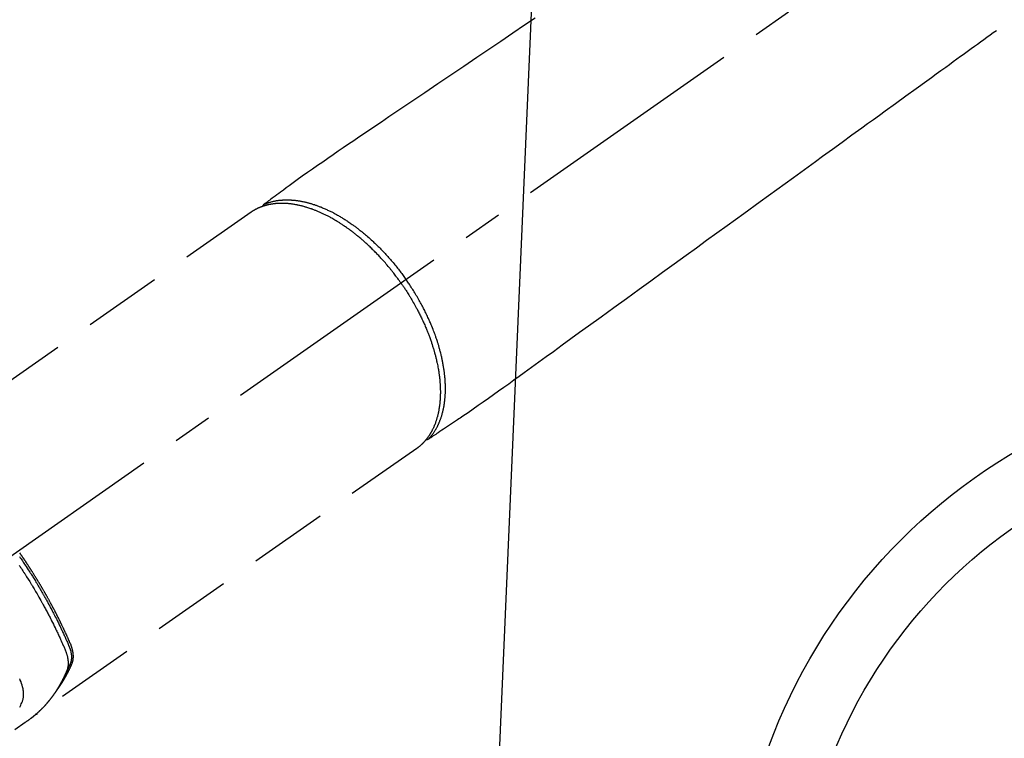
# Model space of a CAD drawing. Extents: x 27948 to 54421, y -22065 to -13195.
# Drawn here: x 43097 to 43253, y -14959 to -14845 of the extents above; entities that cross this region are included whole.
import ezdxf

# ---------------------------------------------------------------- set-up
doc = ezdxf.new("R2010")
doc.units = 0
doc.header["$LTSCALE"] = 50
doc.header["$MEASUREMENT"] = 0
doc.linetypes.add('CENTER2', pattern=[1.125, 0.75, -0.125, 0.125, -0.125])
doc.linetypes.add('HIDDEN', pattern=[0.375, 0.25, -0.125])
doc.layers.get('0').update_dxf_attribs({"linetype": 'CONTINUOUS'})
doc.layers.add('150-機器', color=8, linetype='CONTINUOUS')
doc.layers.add('160-文字', color=254, linetype='CONTINUOUS')
doc.styles.add('KH001', font='txt')
doc.dimstyles.new('KH1xx030', dxfattribs={"dimscale": 30, "dimtxt": 2, "dimasz": 0.6, "dimexe": 0.3, "dimexo": 1.2, "dimgap": 0.5, "dimtad": 3, "dimdec": 1, "dimdsep": 46, "dimlunit": 6, "dimtxsty": 'KH001', "dimblk": 'DOT', "dimcen": 1, "dimdle": 1, "dimclrd": 256, "dimclre": 256, "dimclrt": 256, "dimadec": 0, "dimazin": 0, "dimtfac": 1, "dimtdec": 1, "dimtix": 1, "dimtmove": 2, "dimatfit": 3, "dimldrblk": 'CLOSEDBLANK', "dimfxl": 1, "dimtolj": 1, "dimtzin": 0, "dimlwd": -1, "dimlwe": -1, "dimarcsym": 0})

# ---------------------------------------------------------------- blocks, each defined once
blk = doc.blocks.new('F402_H')
at = {"layer": '150-機器', "color": 13, "linetype": 'CENTER2'}
blk.add_line((0, 0), (244.02, -170.86), dxfattribs=at)
at = {"layer": '150-機器', "color": 13, "linetype": 'HIDDEN'}
for p, q in [((167.27, -89.12), (227.62, -131.38)), ((141.06, -126.78), (140.96, -126.7)), ((140.96, -126.7), (201.3, -168.96))]:
    blk.add_line(p, q, dxfattribs=at)
for points in [[(122.14, -58.28), (123.82, -59.41), (125.72, -60.7), (127.63, -61.99), (129.53, -63.28), (131.44, -64.56), (133.5, -65.96), (135.56, -67.35), (137.63, -68.75), (139.69, -70.14), (141.11, -71.1), (142.54, -72.07), (143.96, -73.03), (145.38, -73.99), (146.57, -74.8), (147.76, -75.6), (148.95, -76.41), (150.15, -77.21), (150.98, -77.77), (151.8, -78.32), (152.63, -78.88), (153.45, -79.45), (154.27, -80.01), (155.09, -80.59), (155.9, -81.16), (156.72, -81.73), (157.53, -82.29), (158.34, -82.85), (159.15, -83.42), (159.95, -83.99), (160.16, -84.15), (160.37, -84.3), (160.58, -84.46), (160.79, -84.61), (161.25, -84.95), (161.7, -85.28), (162.16, -85.62), (162.62, -85.95), (162.9, -86.17), (163.19, -86.38), (163.48, -86.59), (163.77, -86.8), (163.95, -86.93), (164.13, -87.07), (164.31, -87.2), (164.5, -87.34), (164.56, -87.38), (164.62, -87.43), (164.69, -87.48), (164.75, -87.53), (164.83, -87.58), (164.9, -87.63), (164.97, -87.69), (165.05, -87.74), (165.08, -87.77), (165.12, -87.8), (165.16, -87.82), (165.2, -87.85), (165.21, -87.86), (165.23, -87.88), (165.25, -87.89), (165.26, -87.9), (165.28, -87.91), (165.29, -87.92), (165.3, -87.93), (165.31, -87.94), (165.32, -87.95), (165.33, -87.95), (165.34, -87.96), (165.35, -87.97), (165.35, -87.98), (165.36, -87.99), (165.37, -88), (165.37, -88.01), (165.38, -88.02), (165.39, -88.03), (165.39, -88.04), (165.4, -88.05), (165.41, -88.06), (165.41, -88.07), (165.42, -88.08), (165.42, -88.09), (165.42, -88.1), (165.42, -88.1), (165.43, -88.11), (165.43, -88.12), (165.43, -88.13), (165.43, -88.14), (165.44, -88.15), (165.44, -88.16), (165.44, -88.16), (165.44, -88.16), (165.44, -88.17), (165.44, -88.17), (165.45, -88.18), (165.45, -88.19), (165.45, -88.21), (165.45, -88.22)], [(48.87, -60.28), (49.37, -60.65), (49.87, -61.01), (50.37, -61.37), (50.87, -61.74), (51.37, -62.1), (51.87, -62.46), (52.37, -62.82), (52.87, -63.18), (53.29, -63.49), (53.71, -63.79), (54.13, -64.1), (54.55, -64.4), (55.14, -64.83), (55.73, -65.26), (56.32, -65.69), (56.92, -66.12), (57.67, -66.66), (58.43, -67.21), (59.18, -67.76), (59.94, -68.31), (61.59, -69.5), (63.23, -70.7), (64.88, -71.89), (66.53, -73.09), (67.46, -73.76), (68.39, -74.44), (69.32, -75.11), (70.25, -75.79), (71.81, -76.91), (73.36, -78.04), (74.92, -79.17), (76.47, -80.3), (77.63, -81.14), (78.79, -81.98), (79.95, -82.82), (81.11, -83.66), (83.74, -85.57), (86.38, -87.48), (89.01, -89.38), (91.64, -91.29), (93.27, -92.48), (94.91, -93.66), (96.54, -94.84), (98.18, -96.03), (100.04, -97.38), (101.9, -98.73), (103.76, -100.08), (105.63, -101.43), (107.64, -102.89), (109.66, -104.35), (111.67, -105.81), (113.69, -107.27), (115.08, -108.28), (116.47, -109.29), (117.86, -110.3), (119.25, -111.31), (120.42, -112.15), (121.58, -113), (122.74, -113.84), (123.91, -114.68), (124.71, -115.27), (125.52, -115.86), (126.33, -116.45), (127.14, -117.03), (127.95, -117.6), (128.77, -118.17), (129.59, -118.74), (130.4, -119.31), (131.21, -119.88), (132.01, -120.45), (132.82, -121.02), (133.63, -121.57), (133.85, -121.72), (134.07, -121.86), (134.29, -122.01), (134.5, -122.15), (134.98, -122.47), (135.45, -122.78), (135.92, -123.1), (136.39, -123.41), (136.69, -123.61), (136.98, -123.81), (137.28, -124), (137.58, -124.2), (137.76, -124.33), (137.95, -124.45), (138.14, -124.58), (138.33, -124.71), (138.4, -124.75), (138.46, -124.79), (138.53, -124.84), (138.6, -124.88), (138.67, -124.93), (138.75, -124.98), (138.82, -125.03), (138.9, -125.08), (138.94, -125.11), (138.98, -125.14), (139.01, -125.16), (139.05, -125.19), (139.07, -125.2), (139.09, -125.21), (139.11, -125.22), (139.12, -125.23), (139.14, -125.24), (139.15, -125.25), (139.16, -125.26), (139.18, -125.27), (139.19, -125.27), (139.2, -125.28), (139.21, -125.28), (139.22, -125.29), (139.23, -125.29), (139.24, -125.29), (139.25, -125.3), (139.26, -125.3), (139.27, -125.3), (139.28, -125.31), (139.3, -125.31), (139.31, -125.31), (139.32, -125.31), (139.33, -125.31), (139.34, -125.31), (139.36, -125.32), (139.36, -125.32), (139.37, -125.32), (139.38, -125.32), (139.38, -125.31), (139.39, -125.31), (139.41, -125.31), (139.42, -125.31), (139.43, -125.31), (139.43, -125.31), (139.43, -125.31), (139.43, -125.31), (139.44, -125.31), (139.45, -125.31), (139.46, -125.31), (139.48, -125.3), (139.49, -125.3)], [(165.25, -87.89), (165.19, -87.87), (165.14, -87.84), (165.08, -87.82), (165.03, -87.8), (164.97, -87.78), (164.92, -87.75), (164.86, -87.73), (164.8, -87.71), (164.78, -87.7), (164.75, -87.69), (164.72, -87.68), (164.69, -87.67), (164.63, -87.65), (164.57, -87.63), (164.52, -87.61), (164.46, -87.59), (164.33, -87.55), (164.2, -87.52), (164.08, -87.48), (163.95, -87.45), (163.85, -87.42), (163.74, -87.4), (163.64, -87.38), (163.54, -87.36), (163.47, -87.34), (163.4, -87.33), (163.33, -87.32), (163.25, -87.3), (163.16, -87.29), (163.06, -87.28), (162.97, -87.26), (162.88, -87.25), (162.8, -87.24), (162.73, -87.23), (162.65, -87.22), (162.58, -87.22), (162.49, -87.21), (162.4, -87.2), (162.32, -87.2), (162.23, -87.19), (162.13, -87.19), (162.03, -87.18), (161.93, -87.18), (161.84, -87.18), (161.75, -87.17), (161.66, -87.17), (161.57, -87.17), (161.48, -87.17), (161.37, -87.18), (161.25, -87.18), (161.14, -87.18), (161.03, -87.19), (160.93, -87.19), (160.84, -87.2), (160.75, -87.2), (160.66, -87.21), (160.53, -87.22), (160.4, -87.24), (160.28, -87.25), (160.15, -87.26), (160.03, -87.28), (159.91, -87.3), (159.79, -87.31), (159.68, -87.33), (159.56, -87.35), (159.44, -87.37), (159.32, -87.39), (159.2, -87.42), (159.06, -87.45), (158.91, -87.48), (158.77, -87.51), (158.62, -87.54), (158.54, -87.56), (158.45, -87.58), (158.37, -87.61), (158.28, -87.63), (158.17, -87.66), (158.06, -87.69), (157.95, -87.72), (157.84, -87.75), (157.73, -87.78), (157.62, -87.82), (157.51, -87.85), (157.4, -87.89), (157.31, -87.91), (157.22, -87.94), (157.13, -87.97), (157.05, -88), (156.93, -88.04), (156.82, -88.08), (156.71, -88.12), (156.6, -88.16), (156.47, -88.21), (156.35, -88.26), (156.22, -88.31), (156.1, -88.36), (155.96, -88.42), (155.82, -88.48), (155.68, -88.54), (155.54, -88.6), (155.4, -88.66), (155.26, -88.72), (155.12, -88.79), (154.98, -88.85), (154.86, -88.91), (154.73, -88.98), (154.6, -89.04), (154.48, -89.1), (154.37, -89.15), (154.27, -89.21), (154.17, -89.26), (154.07, -89.31), (153.94, -89.38), (153.81, -89.45), (153.69, -89.52), (153.56, -89.59), (153.42, -89.67), (153.28, -89.76), (153.14, -89.84), (153, -89.92), (152.88, -89.99), (152.77, -90.06), (152.65, -90.13), (152.54, -90.2), (152.41, -90.28), (152.28, -90.36), (152.16, -90.45), (152.03, -90.53), (151.89, -90.62), (151.75, -90.72), (151.61, -90.81), (151.47, -90.91), (151.36, -90.99), (151.24, -91.07), (151.13, -91.15), (151.02, -91.23), (150.92, -91.3), (150.82, -91.38), (150.72, -91.45), (150.61, -91.52), (150.53, -91.59), (150.44, -91.66), (150.35, -91.72), (150.26, -91.79), (150.15, -91.88), (150.04, -91.97), (149.93, -92.05), (149.81, -92.14), (149.71, -92.22), (149.61, -92.31), (149.51, -92.39), (149.41, -92.47), (149.25, -92.6), (149.1, -92.73), (148.94, -92.86), (148.79, -93), (148.59, -93.17), (148.39, -93.35), (148.2, -93.53), (148, -93.71), (147.88, -93.82), (147.76, -93.93), (147.64, -94.04), (147.52, -94.15), (147.42, -94.26), (147.31, -94.36), (147.2, -94.47), (147.09, -94.57), (146.95, -94.72), (146.8, -94.87), (146.65, -95.02), (146.5, -95.17), (146.38, -95.3), (146.25, -95.43), (146.13, -95.57), (146, -95.7), (145.86, -95.86), (145.71, -96.02), (145.57, -96.17), (145.43, -96.33), (145.29, -96.49), (145.15, -96.66), (145.01, -96.82), (144.87, -96.98), (144.72, -97.16), (144.57, -97.33), (144.42, -97.51), (144.28, -97.69), (144.14, -97.86), (144.01, -98.03), (143.88, -98.2), (143.74, -98.37), (143.61, -98.54), (143.48, -98.71), (143.35, -98.89), (143.22, -99.06), (143.11, -99.21), (143, -99.36), (142.89, -99.51), (142.79, -99.66), (142.75, -99.72), (142.71, -99.77), (142.67, -99.82), (142.64, -99.88)], [(143.44, -100.44), (143.51, -100.34), (143.58, -100.25), (143.64, -100.15), (143.71, -100.05), (143.8, -99.94), (143.88, -99.82), (143.97, -99.7), (144.05, -99.59), (144.11, -99.51), (144.16, -99.44), (144.21, -99.37), (144.27, -99.3), (144.39, -99.14), (144.51, -98.98), (144.63, -98.83), (144.75, -98.67), (144.83, -98.57), (144.91, -98.47), (144.99, -98.37), (145.07, -98.28), (145.21, -98.1), (145.35, -97.93), (145.5, -97.75), (145.64, -97.58), (145.8, -97.4), (145.95, -97.21), (146.11, -97.03), (146.27, -96.85), (146.37, -96.75), (146.46, -96.64), (146.56, -96.54), (146.65, -96.43), (146.77, -96.3), (146.89, -96.17), (147.01, -96.04), (147.14, -95.91), (147.26, -95.79), (147.38, -95.66), (147.5, -95.53), (147.63, -95.41), (147.71, -95.32), (147.8, -95.23), (147.89, -95.15), (147.97, -95.06), (148.11, -94.93), (148.25, -94.79), (148.39, -94.66), (148.53, -94.53), (148.65, -94.41), (148.78, -94.29), (148.91, -94.17), (149.03, -94.06), (149.14, -93.96), (149.24, -93.87), (149.34, -93.78), (149.44, -93.69), (149.55, -93.6), (149.65, -93.51), (149.75, -93.42), (149.86, -93.33), (149.99, -93.22), (150.12, -93.12), (150.25, -93.01), (150.38, -92.9), (150.48, -92.82), (150.59, -92.73), (150.69, -92.65), (150.8, -92.57), (150.87, -92.5), (150.95, -92.44), (151.03, -92.38), (151.11, -92.32), (151.23, -92.23), (151.35, -92.14), (151.47, -92.05), (151.59, -91.96), (151.67, -91.9), (151.75, -91.85), (151.83, -91.79), (151.91, -91.73), (152.02, -91.65), (152.14, -91.56), (152.26, -91.48), (152.38, -91.4), (152.44, -91.36), (152.49, -91.32), (152.54, -91.29), (152.6, -91.25), (152.7, -91.18), (152.81, -91.11), (152.92, -91.04), (153.02, -90.97), (153.12, -90.91), (153.21, -90.85), (153.31, -90.79), (153.4, -90.73), (153.59, -90.62), (153.77, -90.5), (153.96, -90.39), (154.15, -90.28), (154.3, -90.2), (154.44, -90.11), (154.59, -90.03), (154.74, -89.95), (154.85, -89.89), (154.95, -89.84), (155.06, -89.78), (155.17, -89.72), (155.29, -89.66), (155.41, -89.6), (155.53, -89.54), (155.65, -89.48), (155.75, -89.43), (155.86, -89.38), (155.97, -89.33), (156.08, -89.28), (156.19, -89.23), (156.31, -89.17), (156.43, -89.12), (156.55, -89.07), (156.66, -89.02), (156.77, -88.98), (156.87, -88.94), (156.98, -88.89), (157.1, -88.85), (157.21, -88.8), (157.33, -88.75), (157.45, -88.71), (157.53, -88.68), (157.61, -88.65), (157.69, -88.62), (157.77, -88.6), (157.94, -88.54), (158.11, -88.48), (158.28, -88.43), (158.45, -88.37), (158.54, -88.35), (158.63, -88.32), (158.72, -88.29), (158.81, -88.27), (158.92, -88.24), (159.04, -88.2), (159.15, -88.17), (159.27, -88.15), (159.4, -88.11), (159.52, -88.08), (159.65, -88.06), (159.78, -88.03), (159.84, -88.01), (159.91, -88), (159.97, -87.99), (160.03, -87.98), (160.17, -87.95), (160.31, -87.93), (160.45, -87.9), (160.58, -87.88), (160.69, -87.86), (160.81, -87.85), (160.92, -87.83), (161.03, -87.82), (161.15, -87.81), (161.27, -87.79), (161.39, -87.78), (161.52, -87.77), (161.61, -87.76), (161.71, -87.76), (161.8, -87.75), (161.9, -87.75), (162.01, -87.74), (162.11, -87.74), (162.22, -87.74), (162.33, -87.74), (162.47, -87.74), (162.61, -87.74), (162.75, -87.74), (162.89, -87.75), (163.01, -87.75), (163.14, -87.76), (163.26, -87.77), (163.39, -87.78), (163.48, -87.79), (163.57, -87.8), (163.66, -87.81), (163.75, -87.82), (163.8, -87.83), (163.86, -87.84), (163.91, -87.85), (163.97, -87.85), (164.01, -87.86), (164.06, -87.87), (164.1, -87.88), (164.14, -87.88), (164.21, -87.89), (164.27, -87.91), (164.34, -87.92), (164.4, -87.93), (164.44, -87.94), (164.49, -87.95), (164.53, -87.96), (164.57, -87.97), (164.66, -87.99), (164.74, -88.01), (164.83, -88.03), (164.91, -88.05), (164.96, -88.07), (165, -88.08), (165.05, -88.09), (165.1, -88.11), (165.14, -88.12), (165.19, -88.13), (165.23, -88.15), (165.28, -88.16), (165.31, -88.17), (165.33, -88.18), (165.36, -88.19), (165.38, -88.2), (165.4, -88.2), (165.42, -88.21), (165.43, -88.21), (165.45, -88.22), (165.49, -88.23), (165.53, -88.25), (165.56, -88.26), (165.6, -88.27), (165.62, -88.28), (165.63, -88.28), (165.65, -88.29), (165.66, -88.3), (165.68, -88.3), (165.7, -88.31), (165.72, -88.32), (165.74, -88.33), (165.77, -88.34), (165.79, -88.34), (165.81, -88.35), (165.84, -88.36), (165.86, -88.37), (165.88, -88.38), (165.9, -88.39), (165.92, -88.4), (165.95, -88.41), (165.98, -88.42), (166, -88.43), (166.03, -88.45), (166.06, -88.46), (166.09, -88.47), (166.12, -88.48), (166.15, -88.5), (166.18, -88.51), (166.21, -88.52), (166.23, -88.54), (166.26, -88.55), (166.28, -88.56), (166.3, -88.57), (166.32, -88.58), (166.34, -88.58), (166.37, -88.6), (166.39, -88.61), (166.42, -88.63), (166.45, -88.64), (166.48, -88.65), (166.51, -88.67), (166.53, -88.68), (166.56, -88.7), (166.58, -88.71), (166.6, -88.72), (166.62, -88.73), (166.63, -88.74), (166.67, -88.76), (166.71, -88.78), (166.74, -88.8), (166.78, -88.82), (166.81, -88.83), (166.83, -88.85), (166.86, -88.86), (166.89, -88.88), (166.91, -88.9), (166.94, -88.91), (166.97, -88.93), (166.99, -88.94), (167.02, -88.96), (167.05, -88.98), (167.07, -88.99), (167.1, -89.01), (167.13, -89.03), (167.15, -89.04), (167.18, -89.06), (167.2, -89.08), (167.22, -89.09), (167.24, -89.1), (167.26, -89.11), (167.27, -89.12)], [(139.11, -125.22), (139.07, -125.18), (139.03, -125.14), (138.99, -125.09), (138.95, -125.05), (138.91, -125), (138.87, -124.96), (138.83, -124.91), (138.79, -124.87), (138.77, -124.84), (138.75, -124.82), (138.73, -124.8), (138.71, -124.77), (138.67, -124.73), (138.63, -124.68), (138.6, -124.63), (138.56, -124.58), (138.48, -124.48), (138.4, -124.37), (138.32, -124.26), (138.25, -124.15), (138.19, -124.06), (138.13, -123.98), (138.08, -123.89), (138.02, -123.8), (137.99, -123.74), (137.95, -123.68), (137.91, -123.61), (137.88, -123.55), (137.83, -123.46), (137.78, -123.38), (137.74, -123.3), (137.69, -123.21), (137.66, -123.15), (137.63, -123.08), (137.59, -123.01), (137.56, -122.94), (137.52, -122.86), (137.49, -122.78), (137.45, -122.71), (137.42, -122.63), (137.38, -122.53), (137.34, -122.44), (137.3, -122.35), (137.27, -122.26), (137.24, -122.18), (137.21, -122.09), (137.18, -122.01), (137.15, -121.93), (137.11, -121.82), (137.07, -121.71), (137.04, -121.6), (137, -121.49), (136.98, -121.41), (136.95, -121.32), (136.93, -121.23), (136.9, -121.14), (136.87, -121.02), (136.84, -120.89), (136.81, -120.77), (136.78, -120.64), (136.75, -120.53), (136.72, -120.41), (136.7, -120.3), (136.68, -120.18), (136.66, -120.06), (136.63, -119.94), (136.61, -119.82), (136.59, -119.7), (136.57, -119.56), (136.55, -119.41), (136.53, -119.26), (136.52, -119.11), (136.51, -119.03), (136.5, -118.94), (136.49, -118.85), (136.48, -118.77), (136.47, -118.65), (136.46, -118.54), (136.45, -118.42), (136.44, -118.31), (136.44, -118.19), (136.43, -118.08), (136.42, -117.96), (136.42, -117.84), (136.42, -117.75), (136.41, -117.66), (136.41, -117.57), (136.41, -117.48), (136.41, -117.36), (136.41, -117.24), (136.41, -117.12), (136.41, -117), (136.41, -116.87), (136.41, -116.73), (136.42, -116.6), (136.42, -116.46), (136.43, -116.31), (136.43, -116.16), (136.44, -116.01), (136.45, -115.86), (136.46, -115.71), (136.47, -115.55), (136.49, -115.4), (136.5, -115.25), (136.52, -115.11), (136.53, -114.97), (136.55, -114.83), (136.56, -114.68), (136.58, -114.57), (136.59, -114.46), (136.61, -114.34), (136.62, -114.23), (136.64, -114.09), (136.67, -113.94), (136.69, -113.8), (136.71, -113.65), (136.74, -113.49), (136.77, -113.34), (136.8, -113.18), (136.83, -113.02), (136.85, -112.88), (136.88, -112.75), (136.91, -112.62), (136.93, -112.49), (136.97, -112.34), (137, -112.19), (137.03, -112.05), (137.07, -111.9), (137.11, -111.74), (137.15, -111.57), (137.19, -111.41), (137.23, -111.25), (137.27, -111.11), (137.3, -110.98), (137.34, -110.84), (137.38, -110.71), (137.41, -110.59), (137.45, -110.47), (137.48, -110.35), (137.52, -110.23), (137.55, -110.12), (137.58, -110.02), (137.61, -109.91), (137.65, -109.81), (137.69, -109.67), (137.74, -109.54), (137.78, -109.4), (137.83, -109.26), (137.87, -109.14), (137.91, -109.02), (137.95, -108.9), (138, -108.77), (138.06, -108.58), (138.13, -108.39), (138.21, -108.2), (138.28, -108.01), (138.37, -107.76), (138.47, -107.52), (138.57, -107.27), (138.67, -107.03), (138.74, -106.87), (138.8, -106.72), (138.87, -106.57), (138.93, -106.42), (138.99, -106.29), (139.05, -106.15), (139.11, -106.01), (139.18, -105.88), (139.27, -105.69), (139.36, -105.5), (139.45, -105.31), (139.54, -105.12), (139.62, -104.95), (139.7, -104.79), (139.78, -104.63), (139.87, -104.47), (139.96, -104.28), (140.06, -104.09), (140.16, -103.9), (140.26, -103.71), (140.37, -103.52), (140.47, -103.34), (140.57, -103.15), (140.68, -102.96), (140.79, -102.76), (140.91, -102.56), (141.03, -102.36), (141.15, -102.17), (141.26, -101.98), (141.37, -101.8), (141.49, -101.61), (141.6, -101.43), (141.72, -101.25), (141.83, -101.07), (141.95, -100.88), (142.07, -100.7), (142.18, -100.55), (142.28, -100.4), (142.38, -100.24), (142.49, -100.09), (142.53, -100.04), (142.56, -99.98), (142.6, -99.93), (142.64, -99.88)], [(143.44, -100.44), (143.37, -100.53), (143.31, -100.63), (143.24, -100.73), (143.17, -100.82), (143.09, -100.94), (143.01, -101.06), (142.93, -101.18), (142.85, -101.3), (142.8, -101.38), (142.75, -101.45), (142.7, -101.53), (142.65, -101.61), (142.55, -101.77), (142.44, -101.94), (142.33, -102.11), (142.23, -102.28), (142.16, -102.38), (142.1, -102.49), (142.03, -102.6), (141.96, -102.71), (141.85, -102.9), (141.73, -103.09), (141.62, -103.29), (141.51, -103.49), (141.39, -103.69), (141.27, -103.9), (141.16, -104.11), (141.04, -104.32), (140.97, -104.45), (140.91, -104.57), (140.84, -104.7), (140.77, -104.83), (140.69, -104.98), (140.61, -105.14), (140.53, -105.3), (140.45, -105.46), (140.37, -105.62), (140.3, -105.78), (140.22, -105.93), (140.14, -106.09), (140.09, -106.2), (140.04, -106.32), (139.99, -106.43), (139.94, -106.54), (139.86, -106.71), (139.78, -106.89), (139.7, -107.06), (139.63, -107.24), (139.56, -107.4), (139.49, -107.56), (139.42, -107.72), (139.36, -107.88), (139.31, -108), (139.25, -108.13), (139.2, -108.26), (139.15, -108.39), (139.1, -108.51), (139.05, -108.64), (139.01, -108.77), (138.96, -108.9), (138.9, -109.06), (138.84, -109.21), (138.79, -109.37), (138.73, -109.53), (138.69, -109.66), (138.64, -109.79), (138.6, -109.92), (138.56, -110.04), (138.53, -110.14), (138.5, -110.23), (138.47, -110.33), (138.44, -110.42), (138.39, -110.57), (138.35, -110.71), (138.3, -110.85), (138.26, -110.99), (138.24, -111.09), (138.21, -111.18), (138.18, -111.28), (138.16, -111.37), (138.12, -111.51), (138.08, -111.65), (138.04, -111.79), (138, -111.94), (137.99, -112), (137.97, -112.06), (137.95, -112.12), (137.94, -112.18), (137.91, -112.31), (137.88, -112.43), (137.85, -112.56), (137.82, -112.68), (137.8, -112.79), (137.77, -112.9), (137.75, -113.01), (137.72, -113.12), (137.68, -113.33), (137.64, -113.55), (137.6, -113.76), (137.56, -113.98), (137.53, -114.14), (137.5, -114.31), (137.47, -114.48), (137.45, -114.64), (137.43, -114.76), (137.41, -114.88), (137.4, -115), (137.38, -115.12), (137.37, -115.26), (137.35, -115.39), (137.34, -115.52), (137.32, -115.66), (137.31, -115.77), (137.3, -115.89), (137.29, -116.01), (137.28, -116.13), (137.27, -116.26), (137.26, -116.39), (137.25, -116.52), (137.24, -116.65), (137.24, -116.76), (137.23, -116.88), (137.23, -116.99), (137.22, -117.11), (137.22, -117.23), (137.22, -117.36), (137.21, -117.49), (137.21, -117.62), (137.21, -117.7), (137.21, -117.78), (137.21, -117.87), (137.21, -117.95), (137.22, -118.13), (137.22, -118.31), (137.23, -118.49), (137.24, -118.66), (137.24, -118.76), (137.25, -118.85), (137.25, -118.95), (137.26, -119.04), (137.27, -119.16), (137.28, -119.28), (137.29, -119.4), (137.3, -119.52), (137.32, -119.65), (137.33, -119.78), (137.35, -119.91), (137.37, -120.04), (137.38, -120.1), (137.39, -120.16), (137.4, -120.23), (137.41, -120.29), (137.43, -120.43), (137.45, -120.57), (137.48, -120.7), (137.5, -120.84), (137.53, -120.95), (137.55, -121.06), (137.57, -121.17), (137.6, -121.28), (137.63, -121.4), (137.66, -121.52), (137.69, -121.64), (137.72, -121.76), (137.75, -121.85), (137.77, -121.94), (137.8, -122.03), (137.83, -122.13), (137.86, -122.23), (137.9, -122.33), (137.93, -122.43), (137.96, -122.53), (138.01, -122.66), (138.06, -122.79), (138.11, -122.92), (138.17, -123.05), (138.21, -123.17), (138.27, -123.28), (138.32, -123.4), (138.37, -123.51), (138.41, -123.59), (138.45, -123.67), (138.49, -123.75), (138.53, -123.83), (138.56, -123.88), (138.58, -123.93), (138.61, -123.98), (138.64, -124.03), (138.66, -124.07), (138.68, -124.11), (138.7, -124.15), (138.72, -124.19), (138.76, -124.24), (138.79, -124.3), (138.82, -124.36), (138.86, -124.41), (138.88, -124.45), (138.9, -124.49), (138.93, -124.52), (138.95, -124.56), (139, -124.63), (139.05, -124.71), (139.1, -124.78), (139.15, -124.85), (139.17, -124.89), (139.2, -124.93), (139.23, -124.97), (139.26, -125.01), (139.29, -125.04), (139.32, -125.08), (139.35, -125.12), (139.38, -125.16), (139.39, -125.18), (139.41, -125.2), (139.42, -125.22), (139.44, -125.24), (139.45, -125.26), (139.46, -125.27), (139.48, -125.29), (139.49, -125.3), (139.51, -125.33), (139.54, -125.36), (139.56, -125.39), (139.59, -125.42), (139.6, -125.44), (139.61, -125.45), (139.62, -125.46), (139.63, -125.47), (139.64, -125.49), (139.66, -125.5), (139.67, -125.52), (139.69, -125.54), (139.7, -125.56), (139.72, -125.58), (139.74, -125.6), (139.76, -125.62), (139.77, -125.63), (139.78, -125.65), (139.8, -125.66), (139.81, -125.68), (139.83, -125.7), (139.86, -125.72), (139.88, -125.75), (139.9, -125.77), (139.92, -125.79), (139.94, -125.82), (139.96, -125.84), (139.99, -125.86), (140.01, -125.88), (140.03, -125.91), (140.05, -125.93), (140.07, -125.95), (140.09, -125.96), (140.1, -125.98), (140.12, -125.99), (140.13, -126.01), (140.16, -126.03), (140.18, -126.05), (140.2, -126.07), (140.22, -126.09), (140.25, -126.12), (140.27, -126.14), (140.29, -126.16), (140.32, -126.18), (140.33, -126.19), (140.35, -126.21), (140.36, -126.22), (140.38, -126.24), (140.41, -126.26), (140.44, -126.29), (140.47, -126.32), (140.5, -126.34), (140.53, -126.36), (140.55, -126.38), (140.57, -126.4), (140.6, -126.42), (140.62, -126.44), (140.65, -126.46), (140.67, -126.48), (140.69, -126.5), (140.72, -126.52), (140.74, -126.54), (140.77, -126.56), (140.79, -126.58), (140.82, -126.6), (140.84, -126.62), (140.87, -126.64), (140.89, -126.65), (140.91, -126.67), (140.93, -126.68), (140.94, -126.69), (140.96, -126.7)], [(198.11, -165.07), (198.07, -165.01), (198.03, -164.96), (197.99, -164.91), (197.95, -164.85), (197.91, -164.81), (197.88, -164.76), (197.85, -164.71), (197.81, -164.67), (197.8, -164.65), (197.79, -164.63), (197.77, -164.61), (197.76, -164.59), (197.74, -164.56), (197.72, -164.53), (197.7, -164.5), (197.67, -164.46), (197.65, -164.44), (197.64, -164.41), (197.62, -164.38), (197.6, -164.36), (197.58, -164.32), (197.56, -164.29), (197.53, -164.26), (197.51, -164.23), (197.48, -164.17), (197.44, -164.12), (197.4, -164.06), (197.37, -164), (197.35, -163.98), (197.34, -163.96), (197.32, -163.93), (197.31, -163.91), (197.29, -163.88), (197.27, -163.86), (197.26, -163.83), (197.24, -163.81), (197.23, -163.78), (197.21, -163.76), (197.2, -163.74), (197.18, -163.71), (197.17, -163.69), (197.16, -163.68), (197.15, -163.66), (197.14, -163.65), (197.12, -163.61), (197.1, -163.58), (197.08, -163.55), (197.06, -163.51), (197.05, -163.49), (197.03, -163.46), (197.02, -163.44), (197, -163.41), (196.98, -163.38), (196.96, -163.35), (196.94, -163.31), (196.92, -163.28), (196.91, -163.26), (196.89, -163.23), (196.88, -163.2), (196.87, -163.18), (196.85, -163.15), (196.84, -163.13), (196.82, -163.1), (196.81, -163.08), (196.8, -163.06), (196.79, -163.04), (196.78, -163.03), (196.77, -163.01), (196.76, -162.99), (196.75, -162.98), (196.74, -162.96), (196.73, -162.94), (196.71, -162.9), (196.68, -162.86), (196.66, -162.81), (196.64, -162.77), (196.62, -162.74), (196.6, -162.7), (196.58, -162.67), (196.56, -162.63), (196.54, -162.6), (196.53, -162.56), (196.51, -162.53), (196.49, -162.49), (196.48, -162.47), (196.47, -162.45), (196.45, -162.43), (196.44, -162.41), (196.42, -162.37), (196.4, -162.33), (196.38, -162.29), (196.36, -162.25), (196.34, -162.21), (196.33, -162.18), (196.31, -162.14), (196.29, -162.11), (196.28, -162.08), (196.27, -162.05), (196.25, -162.03), (196.24, -162), (196.23, -161.97), (196.21, -161.95), (196.2, -161.92), (196.19, -161.89), (196.18, -161.88), (196.17, -161.86), (196.16, -161.84), (196.15, -161.82), (196.12, -161.75), (196.08, -161.68), (196.05, -161.61), (196.02, -161.53), (196, -161.51), (195.99, -161.48), (195.98, -161.45), (195.97, -161.43), (195.95, -161.4), (195.94, -161.37), (195.93, -161.34), (195.92, -161.32), (195.91, -161.3), (195.9, -161.28), (195.89, -161.26), (195.88, -161.24), (195.86, -161.2), (195.84, -161.15), (195.82, -161.1), (195.8, -161.06), (195.78, -161.01), (195.76, -160.97), (195.74, -160.92), (195.72, -160.87), (195.71, -160.83), (195.69, -160.8), (195.68, -160.76), (195.66, -160.72), (195.65, -160.68), (195.64, -160.64), (195.63, -160.6), (195.62, -160.56), (195.61, -160.53), (195.6, -160.49), (195.59, -160.45), (195.58, -160.41), (195.57, -160.37), (195.56, -160.33), (195.56, -160.29), (195.55, -160.25), (195.55, -160.22), (195.54, -160.19), (195.54, -160.17), (195.54, -160.14), (195.53, -160.09), (195.53, -160.04), (195.53, -159.99), (195.52, -159.94), (195.52, -159.91), (195.52, -159.87), (195.52, -159.84), (195.52, -159.81), (195.52, -159.77), (195.52, -159.73), (195.52, -159.69), (195.52, -159.65), (195.52, -159.63), (195.52, -159.6), (195.53, -159.57), (195.53, -159.54), (195.53, -159.49), (195.54, -159.43), (195.54, -159.38), (195.55, -159.33), (195.55, -159.29), (195.56, -159.25), (195.56, -159.21), (195.57, -159.17), (195.57, -159.13), (195.58, -159.1), (195.58, -159.07), (195.59, -159.03), (195.59, -159.01), (195.6, -158.99), (195.6, -158.97), (195.61, -158.94), (195.61, -158.92), (195.62, -158.89), (195.62, -158.86), (195.63, -158.84), (195.63, -158.82), (195.64, -158.79), (195.65, -158.77), (195.65, -158.75), (195.66, -158.72), (195.66, -158.69), (195.67, -158.67), (195.68, -158.64), (195.69, -158.61), (195.69, -158.59), (195.7, -158.56), (195.71, -158.53), (195.71, -158.51), (195.72, -158.48), (195.73, -158.46), (195.73, -158.44), (195.74, -158.41), (195.75, -158.38), (195.76, -158.36), (195.77, -158.33), (195.78, -158.29), (195.79, -158.26), (195.8, -158.22), (195.81, -158.19), (195.82, -158.16), (195.83, -158.14), (195.84, -158.11), (195.85, -158.08), (195.86, -158.06), (195.87, -158.03), (195.88, -158), (195.89, -157.97), (195.95, -157.83), (196.01, -157.69), (196.07, -157.55), (196.13, -157.41), (196.16, -157.34), (196.19, -157.27), (196.22, -157.2), (196.25, -157.14), (196.27, -157.1), (196.28, -157.07), (196.3, -157.03), (196.31, -157), (196.35, -156.92), (196.39, -156.83), (196.42, -156.75), (196.46, -156.67), (196.49, -156.6), (196.52, -156.53), (196.55, -156.46), (196.58, -156.4), (196.61, -156.33), (196.64, -156.26), (196.68, -156.19), (196.71, -156.13), (196.73, -156.08), (196.75, -156.03), (196.78, -155.98), (196.8, -155.92), (196.82, -155.87), (196.85, -155.82), (196.87, -155.77), (196.89, -155.72), (196.92, -155.66), (196.96, -155.59), (196.99, -155.52), (197.02, -155.45), (197.03, -155.44), (197.03, -155.42), (197.04, -155.4), (197.05, -155.39), (197.07, -155.34), (197.1, -155.29), (197.12, -155.24), (197.15, -155.18), (197.19, -155.08), (197.24, -154.98), (197.29, -154.88), (197.34, -154.78), (197.36, -154.73), (197.39, -154.68), (197.41, -154.63), (197.43, -154.58), (197.45, -154.55), (197.47, -154.51), (197.48, -154.48), (197.5, -154.45), (197.52, -154.41), (197.53, -154.38), (197.55, -154.35), (197.57, -154.31), (197.59, -154.26), (197.62, -154.21), (197.64, -154.16), (197.66, -154.11), (197.7, -154.04), (197.73, -153.98), (197.76, -153.91), (197.8, -153.84), (197.83, -153.77), (197.86, -153.71), (197.9, -153.64), (197.93, -153.57), (197.97, -153.5), (198, -153.44), (198.03, -153.37), (198.07, -153.3), (198.1, -153.24), (198.13, -153.17), (198.17, -153.1), (198.2, -153.04), (198.24, -152.97), (198.27, -152.9), (198.31, -152.84), (198.34, -152.77), (198.37, -152.72), (198.39, -152.67), (198.42, -152.62), (198.44, -152.57), (198.49, -152.48), (198.53, -152.4), (198.58, -152.32), (198.62, -152.23), (198.64, -152.18), (198.67, -152.13), (198.7, -152.08), (198.72, -152.03), (198.76, -151.97), (198.79, -151.9), (198.83, -151.83), (198.87, -151.77), (198.9, -151.7), (198.94, -151.63), (198.97, -151.57), (199.01, -151.5), (199.04, -151.43), (199.08, -151.37), (199.12, -151.3), (199.15, -151.23), (199.2, -151.15), (199.24, -151.07), (199.29, -150.98), (199.33, -150.9), (199.38, -150.82), (199.43, -150.73), (199.47, -150.65), (199.52, -150.57), (199.56, -150.49), (199.61, -150.4), (199.65, -150.32), (199.7, -150.24), (199.74, -150.17), (199.78, -150.1), (199.81, -150.04), (199.85, -149.97), (199.89, -149.91), (199.93, -149.84), (199.96, -149.77), (200, -149.71), (200.03, -149.66), (200.06, -149.61), (200.09, -149.56), (200.11, -149.51), (200.16, -149.43), (200.21, -149.34), (200.26, -149.26), (200.3, -149.18), (200.34, -149.11), (200.38, -149.05), (200.42, -148.98), (200.46, -148.91), (200.5, -148.85), (200.54, -148.78), (200.57, -148.72), (200.61, -148.65), (200.65, -148.58), (200.69, -148.52), (200.73, -148.45), (200.77, -148.39), (200.81, -148.32), (200.85, -148.26), (200.88, -148.19), (200.92, -148.13), (200.98, -148.03), (201.04, -147.93), (201.1, -147.83), (201.16, -147.73), (201.19, -147.68), (201.22, -147.63), (201.25, -147.59), (201.28, -147.54), (201.33, -147.46), (201.38, -147.37), (201.43, -147.29), (201.48, -147.21), (201.55, -147.1), (201.62, -146.98), (201.69, -146.87), (201.76, -146.76), (201.82, -146.66), (201.88, -146.56), (201.95, -146.46), (202.01, -146.37), (202.04, -146.32), (202.07, -146.27), (202.1, -146.22), (202.13, -146.17), (202.16, -146.13), (202.18, -146.09), (202.21, -146.05), (202.23, -146.01), (202.27, -145.95), (202.31, -145.89), (202.34, -145.84), (202.38, -145.78), (202.4, -145.75), (202.42, -145.72), (202.44, -145.69), (202.46, -145.65), (202.48, -145.62), (202.5, -145.59), (202.52, -145.56), (202.55, -145.52), (202.56, -145.51), (202.57, -145.49), (202.58, -145.48), (202.59, -145.46), (202.63, -145.4), (202.67, -145.33), (202.71, -145.27), (202.76, -145.2), (202.78, -145.17), (202.8, -145.14), (202.82, -145.11), (202.84, -145.07), (202.87, -145.02), (202.9, -144.98), (202.93, -144.93), (202.97, -144.88), (202.99, -144.85), (203.01, -144.82), (203.03, -144.78), (203.05, -144.75), (203.09, -144.69), (203.14, -144.62), (203.18, -144.56), (203.22, -144.5), (203.25, -144.45), (203.29, -144.4), (203.32, -144.35), (203.35, -144.31), (203.38, -144.26), (203.41, -144.21), (203.45, -144.16), (203.48, -144.12), (203.51, -144.07), (203.54, -144.02), (203.58, -143.97), (203.61, -143.92), (203.64, -143.88), (203.67, -143.83), (203.71, -143.78), (203.74, -143.73), (203.77, -143.69), (203.8, -143.64), (203.84, -143.59), (203.87, -143.55), (203.89, -143.51), (203.91, -143.48), (203.93, -143.45), (203.96, -143.42), (203.98, -143.38), (204, -143.35), (204.03, -143.31), (204.05, -143.28)], [(204.07, -143.88), (203.95, -144.06), (203.83, -144.23), (203.71, -144.41), (203.6, -144.58), (203.49, -144.75), (203.38, -144.91), (203.27, -145.07), (203.16, -145.23), (203, -145.48), (202.84, -145.72), (202.69, -145.97), (202.53, -146.21), (202.45, -146.34), (202.37, -146.46), (202.3, -146.58), (202.22, -146.7), (202.13, -146.84), (202.04, -146.98), (201.96, -147.12), (201.87, -147.26), (201.77, -147.43), (201.67, -147.59), (201.56, -147.76), (201.46, -147.93), (201.35, -148.12), (201.23, -148.31), (201.11, -148.51), (201, -148.7), (200.93, -148.82), (200.86, -148.93), (200.79, -149.05), (200.73, -149.16), (200.62, -149.34), (200.52, -149.53), (200.41, -149.71), (200.31, -149.89), (200.26, -149.98), (200.21, -150.07), (200.15, -150.16), (200.1, -150.25), (200.03, -150.38), (199.96, -150.51), (199.88, -150.64), (199.81, -150.77), (199.73, -150.92), (199.65, -151.06), (199.57, -151.2), (199.5, -151.35), (199.43, -151.48), (199.36, -151.61), (199.28, -151.74), (199.21, -151.87), (199.13, -152.03), (199.05, -152.19), (198.96, -152.34), (198.88, -152.5), (198.82, -152.62), (198.76, -152.74), (198.7, -152.86), (198.64, -152.97), (198.6, -153.04), (198.57, -153.11), (198.53, -153.17), (198.5, -153.24), (198.39, -153.46), (198.27, -153.69), (198.16, -153.91), (198.05, -154.13), (197.98, -154.28), (197.91, -154.42), (197.84, -154.57), (197.77, -154.72), (197.7, -154.85), (197.64, -154.98), (197.58, -155.11), (197.51, -155.24), (197.45, -155.38), (197.39, -155.51), (197.32, -155.64), (197.26, -155.77), (197.19, -155.93), (197.11, -156.09), (197.04, -156.25), (196.96, -156.41), (196.9, -156.56), (196.83, -156.7), (196.76, -156.85), (196.7, -156.99), (196.64, -157.11), (196.59, -157.23), (196.54, -157.35), (196.48, -157.47), (196.42, -157.63), (196.35, -157.79), (196.29, -157.95), (196.22, -158.11), (196.19, -158.18), (196.17, -158.25), (196.14, -158.32), (196.11, -158.39), (196.09, -158.45), (196.07, -158.51), (196.05, -158.56), (196.03, -158.62), (196.01, -158.69), (195.99, -158.75), (195.97, -158.82), (195.95, -158.89), (195.93, -159.01), (195.9, -159.13), (195.88, -159.25), (195.86, -159.38), (195.85, -159.47), (195.84, -159.57), (195.83, -159.66), (195.83, -159.76), (195.82, -159.83), (195.82, -159.91), (195.82, -159.98), (195.83, -160.05), (195.83, -160.13), (195.84, -160.2), (195.85, -160.27), (195.86, -160.34), (195.87, -160.4), (195.88, -160.46), (195.89, -160.52), (195.91, -160.58), (195.93, -160.65), (195.95, -160.73), (195.98, -160.8), (196.01, -160.87), (196.03, -160.91), (196.04, -160.94), (196.05, -160.98), (196.07, -161.01), (196.08, -161.05), (196.1, -161.09), (196.11, -161.13), (196.13, -161.17), (196.16, -161.25), (196.2, -161.33), (196.23, -161.41), (196.27, -161.49), (196.28, -161.52), (196.3, -161.56), (196.31, -161.59), (196.33, -161.62), (196.35, -161.67), (196.37, -161.71), (196.39, -161.76), (196.41, -161.8), (196.44, -161.86), (196.47, -161.92), (196.49, -161.97), (196.52, -162.03), (196.54, -162.08), (196.56, -162.12), (196.58, -162.17), (196.6, -162.21), (196.61, -162.24), (196.63, -162.27), (196.64, -162.3), (196.65, -162.33), (196.69, -162.43), (196.74, -162.52), (196.78, -162.61), (196.82, -162.7), (196.84, -162.75), (196.87, -162.8), (196.89, -162.84), (196.91, -162.89), (196.93, -162.93), (196.94, -162.96), (196.96, -162.99), (196.98, -163.03), (197, -163.06), (197.01, -163.1), (197.03, -163.13), (197.05, -163.16), (197.07, -163.21), (197.09, -163.26), (197.12, -163.3), (197.14, -163.35), (197.17, -163.4), (197.19, -163.45), (197.22, -163.5), (197.25, -163.55), (197.26, -163.59), (197.28, -163.62), (197.3, -163.65), (197.32, -163.69), (197.33, -163.72), (197.35, -163.75), (197.37, -163.79), (197.39, -163.82), (197.41, -163.85), (197.42, -163.89), (197.44, -163.92), (197.46, -163.95), (197.5, -164.02), (197.53, -164.09), (197.57, -164.15), (197.6, -164.22), (197.62, -164.24), (197.63, -164.27), (197.65, -164.29), (197.66, -164.32), (197.68, -164.36), (197.71, -164.4), (197.73, -164.44), (197.75, -164.48), (197.78, -164.52), (197.8, -164.57), (197.83, -164.61), (197.86, -164.66), (197.89, -164.71), (197.92, -164.76), (197.95, -164.81), (197.98, -164.86), (198, -164.89), (198.01, -164.91), (198.03, -164.93), (198.04, -164.96), (198.07, -165), (198.1, -165.05), (198.13, -165.1), (198.16, -165.14), (198.18, -165.18), (198.21, -165.21), (198.23, -165.25), (198.25, -165.28), (198.27, -165.3), (198.29, -165.33), (198.3, -165.35), (198.32, -165.37), (198.35, -165.42), (198.39, -165.47), (198.42, -165.52), (198.46, -165.56)], [(204.11, -145.3), (204, -145.46), (203.9, -145.62), (203.78, -145.8), (203.66, -145.98), (203.54, -146.16), (203.42, -146.35), (203.39, -146.39), (203.36, -146.44), (203.33, -146.48), (203.3, -146.53), (203.28, -146.57), (203.25, -146.61), (203.23, -146.65), (203.2, -146.69), (202.95, -147.08), (202.7, -147.48), (202.46, -147.87), (202.21, -148.27), (202.17, -148.34), (202.13, -148.41), (202.09, -148.48), (202.04, -148.55), (201.95, -148.71), (201.85, -148.87), (201.75, -149.03), (201.66, -149.2), (201.53, -149.41), (201.41, -149.61), (201.29, -149.82), (201.17, -150.03), (201.01, -150.31), (200.85, -150.59), (200.69, -150.88), (200.53, -151.16), (200.48, -151.25), (200.42, -151.34), (200.37, -151.44), (200.32, -151.53), (200.23, -151.7), (200.14, -151.86), (200.05, -152.03), (199.96, -152.19), (199.87, -152.36), (199.79, -152.52), (199.7, -152.69), (199.61, -152.85), (199.54, -152.99), (199.46, -153.14), (199.39, -153.28), (199.31, -153.42), (199.23, -153.59), (199.14, -153.75), (199.06, -153.92), (198.97, -154.08), (198.83, -154.37), (198.69, -154.65), (198.55, -154.94), (198.41, -155.23), (198.38, -155.27), (198.36, -155.32), (198.34, -155.37), (198.32, -155.42), (198.24, -155.58), (198.16, -155.75), (198.08, -155.92), (198, -156.08), (197.92, -156.25), (197.84, -156.42), (197.76, -156.58), (197.68, -156.75), (197.65, -156.82), (197.62, -156.9), (197.59, -156.97), (197.55, -157.04), (197.44, -157.28), (197.34, -157.52), (197.23, -157.76), (197.12, -158), (197.06, -158.14), (197, -158.28), (196.94, -158.43), (196.87, -158.57), (196.82, -158.71), (196.77, -158.84), (196.71, -158.98), (196.67, -159.12), (196.64, -159.19), (196.61, -159.27), (196.59, -159.35), (196.56, -159.44), (196.54, -159.51), (196.52, -159.59), (196.5, -159.67), (196.48, -159.75), (196.48, -159.79), (196.47, -159.82), (196.46, -159.85), (196.45, -159.89), (196.44, -159.95), (196.43, -160.01), (196.42, -160.08), (196.41, -160.14), (196.4, -160.18), (196.4, -160.23), (196.39, -160.27), (196.39, -160.31), (196.38, -160.39), (196.37, -160.48), (196.36, -160.56), (196.36, -160.64), (196.36, -160.71), (196.35, -160.78), (196.35, -160.85), (196.35, -160.91), (196.36, -160.97), (196.36, -161.02), (196.36, -161.08), (196.36, -161.14), (196.37, -161.18), (196.37, -161.23), (196.38, -161.27), (196.38, -161.32), (196.39, -161.35), (196.39, -161.39), (196.4, -161.43), (196.41, -161.46), (196.41, -161.5), (196.42, -161.53), (196.43, -161.57), (196.44, -161.6), (196.45, -161.65), (196.46, -161.71), (196.48, -161.76), (196.49, -161.81), (196.51, -161.85), (196.52, -161.89), (196.53, -161.93), (196.55, -161.96), (196.56, -161.99), (196.57, -162.03), (196.58, -162.06), (196.6, -162.09), (196.61, -162.12), (196.63, -162.15), (196.64, -162.19), (196.65, -162.22), (196.67, -162.26), (196.69, -162.3), (196.71, -162.34), (196.72, -162.38), (196.74, -162.41), (196.75, -162.44), (196.77, -162.47), (196.78, -162.51), (196.8, -162.54), (196.81, -162.57), (196.83, -162.6), (196.84, -162.64), (196.86, -162.67), (196.87, -162.7), (196.89, -162.73), (196.9, -162.77), (196.92, -162.8), (196.93, -162.83), (196.95, -162.86), (196.96, -162.9), (196.98, -162.94), (197, -162.98), (197.02, -163.02), (197.04, -163.06), (197.06, -163.1), (197.07, -163.13), (197.09, -163.17), (197.11, -163.2), (197.12, -163.23), (197.14, -163.27), (197.16, -163.3), (197.17, -163.33), (197.2, -163.39), (197.23, -163.44), (197.26, -163.5), (197.29, -163.56), (197.3, -163.57), (197.31, -163.59), (197.32, -163.61), (197.33, -163.63), (197.34, -163.67), (197.36, -163.7), (197.38, -163.74), (197.4, -163.78), (197.42, -163.81), (197.44, -163.84), (197.45, -163.87), (197.47, -163.9), (197.48, -163.93), (197.5, -163.95), (197.51, -163.98), (197.52, -164), (197.54, -164.03), (197.56, -164.06), (197.57, -164.09), (197.59, -164.12), (197.6, -164.15), (197.62, -164.17), (197.63, -164.2), (197.64, -164.22), (197.66, -164.24), (197.67, -164.27), (197.69, -164.29), (197.7, -164.32), (197.71, -164.33), (197.72, -164.35), (197.73, -164.37), (197.74, -164.39), (197.76, -164.42), (197.78, -164.46), (197.8, -164.5), (197.82, -164.53), (197.84, -164.56), (197.85, -164.58), (197.87, -164.6), (197.88, -164.63), (197.9, -164.66), (197.92, -164.69), (197.93, -164.72), (197.95, -164.75), (197.97, -164.77), (197.98, -164.79), (197.99, -164.82), (198.01, -164.84), (198.03, -164.87), (198.05, -164.91), (198.07, -164.95), (198.1, -164.98), (198.11, -165), (198.12, -165.03), (198.14, -165.05), (198.15, -165.07), (198.18, -165.11), (198.2, -165.14), (198.22, -165.18), (198.24, -165.21), (198.26, -165.24), (198.28, -165.27), (198.3, -165.3), (198.32, -165.33), (198.33, -165.35), (198.35, -165.37), (198.36, -165.39), (198.38, -165.42), (198.4, -165.45), (198.42, -165.49), (198.44, -165.52), (198.47, -165.55), (198.49, -165.58), (198.51, -165.61), (198.53, -165.64), (198.54, -165.67), (198.57, -165.7), (198.6, -165.74), (198.63, -165.78), (198.65, -165.82), (198.68, -165.85), (198.7, -165.89), (198.72, -165.92), (198.75, -165.95), (198.77, -165.99), (198.79, -166.02), (198.82, -166.05), (198.84, -166.09), (198.86, -166.11), (198.87, -166.13), (198.89, -166.15), (198.9, -166.17), (198.93, -166.2), (198.95, -166.24), (198.98, -166.27), (199, -166.3), (199.02, -166.33), (199.05, -166.37), (199.07, -166.4), (199.1, -166.43), (199.11, -166.45), (199.13, -166.47), (199.15, -166.49), (199.16, -166.52), (199.19, -166.55), (199.21, -166.58), (199.24, -166.61), (199.26, -166.64), (199.3, -166.69), (199.35, -166.75), (199.39, -166.8), (199.43, -166.85), (199.46, -166.89), (199.5, -166.93), (199.53, -166.97), (199.56, -167.02), (199.59, -167.05), (199.62, -167.08), (199.64, -167.11), (199.67, -167.14), (199.69, -167.17), (199.72, -167.2), (199.75, -167.23), (199.77, -167.26), (199.81, -167.3), (199.84, -167.34), (199.88, -167.38), (199.91, -167.42), (199.94, -167.45), (199.96, -167.48), (199.99, -167.51), (200.02, -167.54), (200.04, -167.57), (200.07, -167.6), (200.1, -167.62), (200.12, -167.65), (200.17, -167.7), (200.21, -167.75), (200.26, -167.8), (200.3, -167.85), (200.34, -167.88), (200.38, -167.92), (200.41, -167.96), (200.45, -168), (200.47, -168.02), (200.49, -168.04), (200.51, -168.05), (200.52, -168.07), (200.56, -168.11), (200.6, -168.15), (200.63, -168.19), (200.67, -168.22), (200.69, -168.24), (200.71, -168.26), (200.73, -168.28), (200.75, -168.3), (200.78, -168.32), (200.8, -168.35), (200.83, -168.38), (200.86, -168.41), (200.88, -168.42), (200.9, -168.44), (200.92, -168.46), (200.93, -168.48), (200.96, -168.5), (200.99, -168.53), (201.02, -168.56), (201.05, -168.59), (201.09, -168.62), (201.13, -168.66), (201.16, -168.69), (201.2, -168.73), (201.23, -168.75), (201.26, -168.78), (201.29, -168.81), (201.32, -168.83), (201.34, -168.85), (201.36, -168.87), (201.38, -168.88), (201.4, -168.9), (201.42, -168.92), (201.44, -168.94), (201.46, -168.95), (201.48, -168.97), (201.49, -168.98), (201.5, -168.99), (201.51, -169), (201.52, -169.01), (201.55, -169.03), (201.58, -169.06), (201.61, -169.08), (201.64, -169.11), (201.67, -169.13), (201.7, -169.16), (201.73, -169.18), (201.76, -169.21), (201.78, -169.22), (201.8, -169.24), (201.82, -169.26), (201.84, -169.27), (201.86, -169.29), (201.88, -169.31), (201.9, -169.32), (201.92, -169.34), (201.94, -169.35), (201.96, -169.37), (201.98, -169.39), (202, -169.4), (202.01, -169.41), (202.02, -169.42), (202.03, -169.43), (202.04, -169.44), (202.07, -169.46), (202.1, -169.48), (202.13, -169.51), (202.16, -169.53), (202.18, -169.55), (202.2, -169.56), (202.22, -169.58), (202.24, -169.6), (202.26, -169.61), (202.28, -169.63), (202.31, -169.64), (202.33, -169.66), (202.38, -169.7), (202.43, -169.74), (202.48, -169.78), (202.53, -169.82), (202.59, -169.85), (202.64, -169.89), (202.69, -169.93), (202.75, -169.97), (202.78, -169.99), (202.82, -170.02), (202.85, -170.04), (202.89, -170.07), (202.96, -170.12), (203.03, -170.17), (203.11, -170.22), (203.18, -170.27), (204.82, -171.42)], [(204.05, -167.8), (203.99, -167.69), (203.89, -167.49), (203.79, -167.3), (203.7, -167.11), (203.62, -166.91), (203.59, -166.82), (203.56, -166.73), (203.53, -166.63), (203.51, -166.54), (203.48, -166.4), (203.46, -166.26), (203.44, -166.11), (203.43, -165.97), (203.43, -165.85), (203.43, -165.73), (203.43, -165.61), (203.44, -165.49), (203.46, -165.3), (203.48, -165.12), (203.51, -164.93), (203.55, -164.75), (203.56, -164.71), (203.57, -164.67), (203.58, -164.63), (203.59, -164.59), (203.66, -164.32), (203.74, -164.05), (203.84, -163.78), (203.95, -163.52), (203.98, -163.45), (204.02, -163.38), (204.06, -163.31)], [(201.29, -168.95), (201.29, -168.95), (201.3, -168.95), (201.3, -168.95), (201.3, -168.95), (201.3, -168.95), (201.3, -168.96), (201.3, -168.96), (201.31, -168.96), (201.31, -168.96), (201.31, -168.96), (201.31, -168.96), (201.31, -168.96), (201.32, -168.96), (201.32, -168.97), (201.32, -168.97), (201.32, -168.97), (201.32, -168.97), (201.33, -168.97), (201.33, -168.97), (201.33, -168.97), (201.33, -168.97), (201.33, -168.97), (201.34, -168.98), (201.34, -168.98), (201.34, -168.98), (201.34, -168.98), (201.34, -168.98), (201.35, -168.98), (201.35, -168.98), (201.35, -168.98), (201.35, -168.98), (201.35, -168.98), (201.36, -168.98), (201.36, -168.99), (201.36, -168.99), (201.36, -168.99), (201.37, -168.99), (201.37, -168.99), (201.37, -168.99), (201.37, -168.99), (201.37, -168.99), (201.38, -168.99), (201.38, -168.99), (201.38, -168.99), (201.38, -168.99), (201.38, -168.99), (201.39, -169), (201.39, -169), (201.39, -169), (201.39, -169), (201.4, -169), (201.4, -169), (201.4, -169), (201.4, -169), (201.4, -169), (201.41, -169), (201.41, -169), (201.41, -169), (201.41, -169), (201.42, -169), (201.42, -169), (201.42, -169), (201.42, -169), (201.43, -169), (201.43, -169), (201.43, -169.01), (201.43, -169.01), (201.43, -169.01), (201.44, -169.01), (201.44, -169.01), (201.44, -169.01), (201.44, -169.01), (201.45, -169.01), (201.45, -169.01), (201.45, -169.01), (201.45, -169.01), (201.45, -169.01), (201.46, -169.01), (201.46, -169.01), (201.46, -169.01), (201.46, -169.01), (201.47, -169.01), (201.47, -169.01), (201.47, -169.01), (201.47, -169.01), (201.48, -169.01), (201.48, -169.01), (201.48, -169.01), (201.48, -169.01), (201.49, -169.01), (201.49, -169.01), (201.49, -169.01), (201.49, -169.01), (201.5, -169.01), (201.5, -169.01), (201.5, -169.01), (201.5, -169.01), (201.5, -169.01), (201.51, -169.01), (201.51, -169.01), (201.51, -169.01), (201.51, -169.01), (201.52, -169.01), (201.52, -169.01), (201.52, -169.01), (201.52, -169.01), (201.53, -169.01), (201.53, -169.01), (201.53, -169.01), (201.53, -169.01), (201.54, -169.01), (201.54, -169.01), (201.54, -169.01), (201.54, -169.01), (201.55, -169.01), (201.55, -169.01), (201.55, -169.01), (201.55, -169.01), (201.56, -169.01), (201.56, -169.01), (201.56, -169.01), (201.56, -169.01), (201.56, -169.01), (201.57, -169.01), (201.57, -169), (201.57, -169), (201.57, -169)]]:
    blk.add_lwpolyline(points, dxfattribs=at)
blk = doc.blocks.new('_ClosedBlank')
at = {"color": 0, "linetype": 'ByBlock', "lineweight": -2}
for p, q in [((-1, 0.1667), (0, 0)), ((-1, 0.1667), (-1, -0.1667)), ((0, 0), (-1, -0.1667))]:
    blk.add_line(p, q, dxfattribs=at)
blk = doc.blocks.new('_Dot')
at = {"color": 0, "linetype": 'ByBlock', "lineweight": -2}
blk.add_line((-0.5, 0), (-1, 0), dxfattribs=at)
at = {"color": 0, "linetype": 'ByBlock', "const_width": 0.5}
blk.add_lwpolyline([(-0.25, 0, 1), (0.25, 0, 1)], format="xyb", close=True, dxfattribs=at)

msp = doc.modelspace()

# ---------------------------------------------------------------- linework, layer by layer
at = {"layer": '150-機器', "color": 13}
for radius in [90.5, 80.5]:
    msp.add_circle((43301, -14991.28), radius, dxfattribs=at)

# ---------------------------------------------------------------- block references
at = {"layer": '150-機器', "xscale": -1}
msp.add_blockref('F402_H', (43301.02, -14786.07), dxfattribs=at)

# ---------------------------------------------------------------- leaders
at = {"layer": '160-文字', "annotation_type": 0, "has_hookline": 1, "hookline_direction": 1}
for points, text_width in [([(43812.14, -14766.36), (43567.27, -16721.29), (43549.27, -16721.29)], 1240.2), ([(44082.14, -14773.12), (43806.74, -16998.9), (43788.74, -16998.9)], 1630.05), ([(43181.02, -14778.9), (43110.37, -16416.45), (43092.37, -16416.45)], 963.96)]:
    msp.add_leader(points, dimstyle='KH1xx030', override={"dimgap": 0.5, "dimtad": 1}, dxfattribs=dict(at, text_width=text_width))
at = {"layer": '160-文字'}
msp.add_leader([(43421.02, -14786.28), (43110.37, -16416.45)], dimstyle='KH1xx030', override={"dimgap": 0.5, "dimtad": 1}, dxfattribs=at)

doc.saveas('drawing.dxf')
